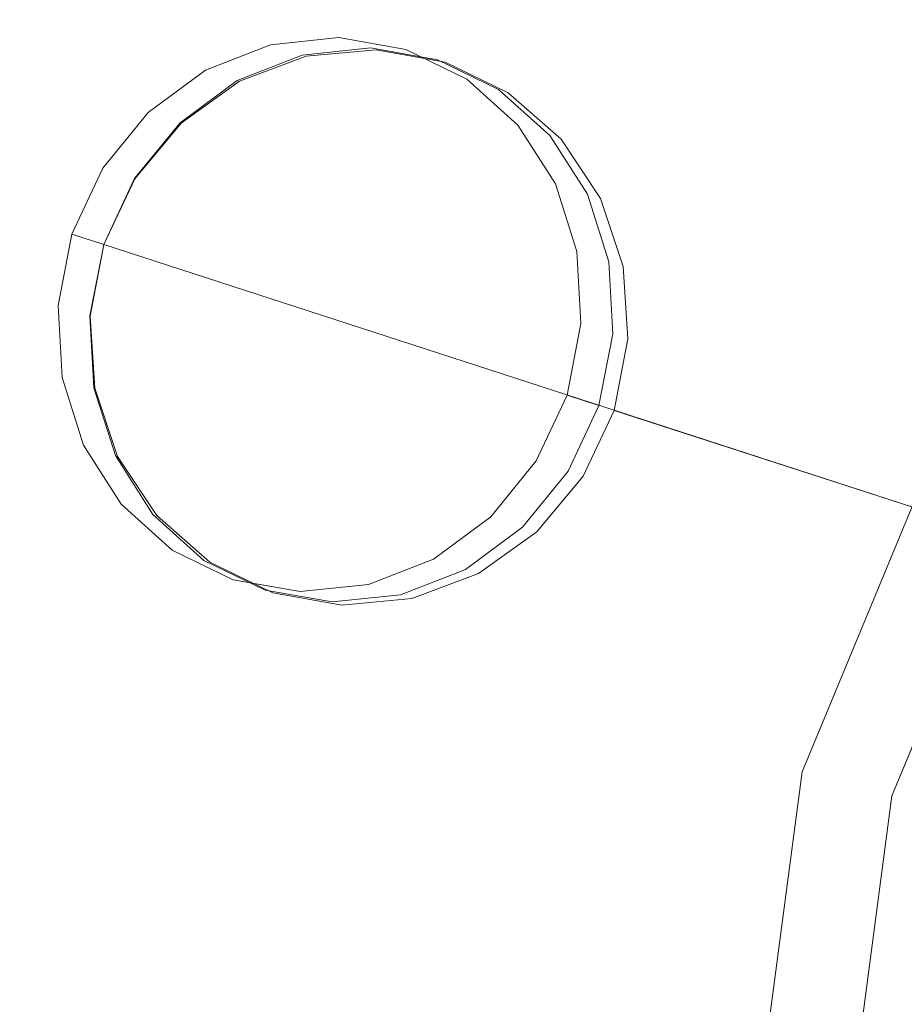
# Model space of a CAD drawing. Units: inches. Extents: x 0 to 204, y 0 to 264.
# Drawn here: x 89 to 90, y 158 to 159 of the extents above; entities that cross this region are included whole.
import ezdxf

# ---------------------------------------------------------------- set-up
doc = ezdxf.new("R2010")
doc.units = ezdxf.units.IN
doc.header["$MEASUREMENT"] = 0
doc.layers.get('0').update_dxf_attribs({"color": 10})

# ---------------------------------------------------------------- blocks, each defined once
blk = doc.blocks.new('TABOUR-A6-3D')
at = {"lineweight": 18}
for points, invisible_edges in [([(-3.5034, 6.2787, -0.125), (-1.7548, 7.003, -0.125), (-7.1284, 0, -0.125), (-5.0049, 5.1265, -0.125)], 6), ([(-7.1284, 0, -0.125), (-1.7548, 7.003, -0.125), (-1.7548, -7.003, -0.125), (-6.8813, -1.8764, -0.125)], 7), ([(-7.1284, 0), (-3.5034, 6.2787), (-5.0049, 5.1265), (-6.8813, 1.8764)], 5), ([(-5.0049, 5.1265, -0.125), (-7.1284, 0, -0.125), (-6.8813, 1.8764, -0.125), (-6.1571, 3.625, -0.125)], 1), ([(-6.8813, 1.8764), (-5.0049, 5.1265), (-6.1571, 3.625)], 1), ([(-6.1571, 3.625, -0.125), (-6.8813, 1.8764, -0.125), (-6.8813, 1.8764), (-6.1571, 3.625)], 10), ([(-6.1571, 3.625, 2.1333), (-6.1571, 3.625, 0.125), (-6.8813, 1.8764, 0.125), (-6.8813, 1.8764, 2.1333)], 5), ([(0.1216, 0), (-7.0034, 0), (-6.7606, 1.8441), (-6.0488, 3.5625)], 9), ([(-7.5042, 2.8637, -21.3301), (-7.6834, 2.8199, -21.2695), (-7.596, 2.8542, -21.2975)], 1), ([(-7.596, 2.8542, -21.2975), (-7.4614, 2.8498, -21.2134), (-7.5042, 2.8637, -21.3301)], 3), ([(-7.5042, 2.8637, -21.3301), (-7.4141, 2.8479, -21.365), (-7.2633, 2.7461, -21.4325)], 14), ([(-7.4614, 2.8498, -21.2134), (-7.3713, 2.834, -21.2484), (-7.5042, 2.8637, -21.3301)], 14), ([(-7.5042, 2.8637, -21.3301), (-7.3713, 2.834, -21.2484), (-7.4141, 2.8479, -21.365)], 3), ([(-7.6834, 2.8199, -21.2695), (-7.5532, 2.8403, -21.1809), (-7.596, 2.8542, -21.2975)], 3), ([(-7.5532, 2.8403, -21.1809), (-7.6406, 2.806, -21.1529), (-7.4614, 2.8498, -21.2134)], 2), ([(-7.596, 2.8542, -21.2975), (-7.5532, 2.8403, -21.1809), (-7.4614, 2.8498, -21.2134)], 13), ([(-7.4538, 2.8473, -21.1894), (-7.361, 2.8306, -21.216), (-7.5481, 2.8386, -21.1647)], 2), ([(-7.4538, 2.8473, -21.1894), (-7.5481, 2.8386, -21.1647), (-1.8777, 0.9962, -0.2076)], 14), ([(-7.2205, 2.7321, -21.3159), (-7.3713, 2.834, -21.2484), (-7.4614, 2.8498, -21.2134)], 13), ([(-1.8777, 0.9962, -0.2076), (-1.7801, 1.0039, -0.2203), (-7.4538, 2.8473, -21.1894)], 14), ([(-1.7801, 1.0039, -0.2203), (-7.361, 2.8306, -21.216), (-7.4538, 2.8473, -21.1894)], 13), ([(-7.4141, 2.8479, -21.365), (-7.332, 2.8078, -21.3999), (-7.2633, 2.7461, -21.4325)], 12), ([(-7.2892, 2.7939, -21.2833), (-7.4141, 2.8479, -21.365), (-7.3713, 2.834, -21.2484)], 3), ([(-7.4141, 2.8479, -21.365), (-7.2892, 2.7939, -21.2833), (-7.332, 2.8078, -21.3999)], 3), ([(-7.6375, 2.805, -21.1434), (-7.5481, 2.8386, -21.1647), (-7.716, 2.7488, -21.1271)], 2), ([(-7.6406, 2.806, -21.1529), (-7.5532, 2.8403, -21.1809), (-7.6834, 2.8199, -21.2695)], 14), ([(-1.97, 0.9635, -0.1968), (-7.5481, 2.8386, -21.1647), (-7.6375, 2.805, -21.1434)], 13), ([(-1.97, 0.9635, -0.1968), (-1.8777, 0.9962, -0.2076), (-7.5481, 2.8386, -21.1647)], 14), ([(-7.2205, 2.7321, -21.3159), (-7.2892, 2.7939, -21.2833), (-7.3713, 2.834, -21.2484)], 12), ([(-7.361, 2.8306, -21.216), (-7.2762, 2.7896, -21.2425), (-7.8199, 2.5855, -21.1134)], 14), ([(-1.7801, 1.0039, -0.2203), (-1.6839, 0.986, -0.2338), (-7.361, 2.8306, -21.216)], 14), ([(-1.6839, 0.986, -0.2338), (-7.2762, 2.7896, -21.2425), (-7.361, 2.8306, -21.216)], 13), ([(-7.6834, 2.8199, -21.2695), (-7.1839, 2.5759, -21.4819), (-7.7602, 2.7632, -21.2481)], 3), ([(-7.6834, 2.8199, -21.2695), (-7.7602, 2.7632, -21.2481), (-7.6406, 2.806, -21.1529)], 14), ([(-7.2205, 2.7321, -21.3159), (-7.2633, 2.7461, -21.4325), (-7.332, 2.8078, -21.3999)], 13), ([(-7.2892, 2.7939, -21.2833), (-7.2205, 2.7321, -21.3159), (-7.332, 2.8078, -21.3999)], 14), ([(-7.7174, 2.7493, -21.1315), (-7.7786, 2.6741, -21.118), (-7.6406, 2.806, -21.1529)], 2), ([(-7.6406, 2.806, -21.1529), (-7.7602, 2.7632, -21.2481), (-7.7174, 2.7493, -21.1315)], 3), ([(-2.0507, 0.9081, -0.1885), (-7.6375, 2.805, -21.1434), (-7.716, 2.7488, -21.1271)], 13), ([(-7.6406, 2.806, -21.1529), (-7.17, 2.6531, -21.3438), (-7.2205, 2.7321, -21.3159)], 13), ([(-2.0507, 0.9081, -0.1885), (-1.97, 0.9635, -0.1968), (-7.6375, 2.805, -21.1434)], 14), ([(-7.205, 2.7271, -21.2673), (-7.1756, 2.274, -21.3151), (-7.2762, 2.7896, -21.2425)], 3), ([(-1.5955, 0.9439, -0.2473), (-7.2762, 2.7896, -21.2425), (-1.6839, 0.986, -0.2338)], 3), ([(-1.5955, 0.9439, -0.2473), (-7.205, 2.7271, -21.2673), (-7.2762, 2.7896, -21.2425)], 13), ([(-7.7602, 2.7632, -21.2481), (-7.8472, 2.3155, -21.2695), (-7.8214, 2.688, -21.2346)], 3), ([(-7.7174, 2.7493, -21.1315), (-7.7602, 2.7632, -21.2481), (-7.8214, 2.688, -21.2346)], 13), ([(-7.7174, 2.7493, -21.1315), (-7.8214, 2.688, -21.2346), (-7.7786, 2.6741, -21.118)], 3), ([(-7.716, 2.7488, -21.1271), (-7.8199, 2.5855, -21.1134), (-7.7783, 2.674, -21.1169)], 1), ([(-2.1143, 0.8336, -0.1833), (-7.716, 2.7488, -21.1271), (-7.7783, 2.674, -21.1169)], 13), ([(-2.1143, 0.8336, -0.1833), (-2.0507, 0.9081, -0.1885), (-7.716, 2.7488, -21.1271)], 14), ([(-7.1839, 2.5759, -21.4819), (-7.2633, 2.7461, -21.4325), (-7.2128, 2.667, -21.4605)], 1), ([(-7.17, 2.6531, -21.3438), (-7.2128, 2.667, -21.4605), (-7.2633, 2.7461, -21.4325), (-7.2205, 2.7321, -21.3159)], 5), ([(-6.5192, 2.7507, 2.1333), (-6.8813, 1.8764, 2.1333), (-6.725, 2.3316, 2.2246)], 14), ([(-7.1219, 2.5558, -21.3048), (-7.1156, 2.4586, -21.3151), (-7.205, 2.7271, -21.2673)], 14), ([(-7.1524, 2.6474, -21.2885), (-7.1219, 2.5558, -21.3048), (-7.205, 2.7271, -21.2673)], 2), ([(-1.5211, 0.8803, -0.2599), (-7.205, 2.7271, -21.2673), (-1.5955, 0.9439, -0.2473)], 3), ([(-1.5211, 0.8803, -0.2599), (-7.1524, 2.6474, -21.2885), (-7.205, 2.7271, -21.2673)], 13), ([(-7.8814, 2.5034, -21.2346), (-7.8627, 2.5994, -21.23), (-7.8214, 2.688, -21.2346)], 12), ([(-7.7786, 2.6741, -21.118), (-7.8214, 2.688, -21.2346), (-7.8627, 2.5994, -21.23)], 13), ([(-7.8627, 2.5994, -21.23), (-7.8199, 2.5855, -21.1134), (-7.7786, 2.6741, -21.118)], 12), ([(-7.8199, 2.5855, -21.1134), (-7.8044, 2.3016, -21.1529), (-7.7786, 2.6741, -21.118)], 3), ([(-2.1564, 0.7453, -0.1815), (-7.7783, 2.674, -21.1169), (-7.8199, 2.5855, -21.1134)], 1), ([(-2.1564, 0.7453, -0.1815), (-2.1143, 0.8336, -0.1833), (-7.7783, 2.674, -21.1169)], 14), ([(-7.1839, 2.5759, -21.4819), (-7.2128, 2.667, -21.4605), (-7.1411, 2.562, -21.3653)], 14), ([(-7.17, 2.6531, -21.3438), (-7.1411, 2.562, -21.3653), (-7.2128, 2.667, -21.4605)], 14), ([(-7.4212, 2.1144, -21.3159), (-7.1411, 2.562, -21.3653), (-7.17, 2.6531, -21.3438)], 13), ([(-6.8208, 1.8144, 2.3112), (-6.6479, 1.8139, 2.3832), (-6.2978, 2.659, 2.3832)], 13), ([(-1.4656, 0.7996, -0.2708), (-7.1524, 2.6474, -21.2885), (-1.5211, 0.8803, -0.2599)], 3), ([(-1.4656, 0.7996, -0.2708), (-7.1219, 2.5558, -21.3048), (-7.1524, 2.6474, -21.2885)], 13), ([(-7.8814, 2.5034, -21.2346), (-7.8199, 2.5855, -21.1134), (-7.8627, 2.5994, -21.23)], 1), ([(-7.8386, 2.4895, -21.118), (-7.8199, 2.5855, -21.1134), (-7.8814, 2.5034, -21.2346)], 14), ([(-7.8386, 2.4895, -21.118), (-7.8333, 2.3926, -21.1315), (-7.8199, 2.5855, -21.1134)], 2), ([(-7.8383, 2.4893, -21.1169), (-7.8199, 2.5855, -21.1134), (-7.8319, 2.3922, -21.1271)], 2), ([(-7.8199, 2.5855, -21.1134), (-7.8383, 2.4893, -21.1169), (-2.1564, 0.7453, -0.1815)], 2), ([(-7.8199, 2.5855, -21.1134), (-7.8333, 2.3926, -21.1315), (-7.8044, 2.3016, -21.1529)], 13), ([(-7.2998, 2.2193, -21.4819), (-7.1839, 2.5759, -21.4819), (-7.2386, 2.2945, -21.4954)], 3), ([(-7.1786, 2.4791, -21.4954), (-7.2386, 2.2945, -21.4954), (-7.1839, 2.5759, -21.4819)], 3), ([(-7.1839, 2.5759, -21.4819), (-7.1358, 2.4652, -21.3788), (-7.1786, 2.4791, -21.4954)], 3), ([(-7.1839, 2.5759, -21.4819), (-7.1411, 2.562, -21.3653), (-7.1358, 2.4652, -21.3788)], 13), ([(-7.1545, 2.3692, -21.3834), (-7.1358, 2.4652, -21.3788), (-7.1411, 2.562, -21.3653)], 12), ([(-1.4656, 0.7996, -0.2708), (-1.433, 0.7073, -0.2791), (-7.1219, 2.5558, -21.3048)], 14), ([(-7.1156, 2.4586, -21.3151), (-7.1219, 2.5558, -21.3048), (-1.433, 0.7073, -0.2791)], 14), ([(-7.8814, 2.5034, -21.2346), (-7.8472, 2.3155, -21.2695), (-7.8761, 2.4066, -21.2481)], 1), ([(-7.8761, 2.4066, -21.2481), (-7.8386, 2.4895, -21.118), (-7.8814, 2.5034, -21.2346)], 3), ([(-7.8761, 2.4066, -21.2481), (-7.8333, 2.3926, -21.1315), (-7.8386, 2.4895, -21.118)], 13), ([(-2.1742, 0.649, -0.1833), (-7.8383, 2.4893, -21.1169), (-7.8319, 2.3922, -21.1271)], 13), ([(-2.1742, 0.649, -0.1833), (-2.1564, 0.7453, -0.1815), (-7.8383, 2.4893, -21.1169)], 14), ([(-7.2386, 2.2945, -21.4954), (-7.1786, 2.4791, -21.4954), (-7.1973, 2.3831, -21.5)], 1), ([(-7.1786, 2.4791, -21.4954), (-7.1545, 2.3692, -21.3834), (-7.1973, 2.3831, -21.5)], 1), ([(-7.1358, 2.4652, -21.3788), (-7.1545, 2.3692, -21.3834), (-7.1786, 2.4791, -21.4954)], 14), ([(-7.1156, 2.4586, -21.3151), (-7.1339, 2.3625, -21.3186), (-7.1756, 2.274, -21.3151)], 12), ([(-1.4253, 0.6097, -0.2843), (-7.1339, 2.3625, -21.3186), (-7.1156, 2.4586, -21.3151)], 13), ([(-7.1156, 2.4586, -21.3151), (-1.433, 0.7073, -0.2791), (-1.4253, 0.6097, -0.2843)], 13), ([(-7.8761, 2.4066, -21.2481), (-7.8472, 2.3155, -21.2695), (-7.8333, 2.3926, -21.1315)], 14), ([(-7.8044, 2.3016, -21.1529), (-7.8333, 2.3926, -21.1315), (-7.8472, 2.3155, -21.2695)], 14), ([(-7.8014, 2.3006, -21.1434), (-7.8319, 2.3922, -21.1271), (-7.7488, 2.2209, -21.1647)], 2), ([(-2.1666, 0.5514, -0.1885), (-2.1742, 0.649, -0.1833), (-7.8319, 2.3922, -21.1271)], 14), ([(-7.8319, 2.3922, -21.1271), (-7.8014, 2.3006, -21.1434), (-2.1666, 0.5514, -0.1885)], 14), ([(-7.1958, 2.2806, -21.3788), (-7.2386, 2.2945, -21.4954), (-7.1973, 2.3831, -21.5)], 13), ([(-7.1545, 2.3692, -21.3834), (-7.1958, 2.2806, -21.3788), (-7.1973, 2.3831, -21.5)], 2), ([(-7.257, 2.2054, -21.3653), (-7.1958, 2.2806, -21.3788), (-7.1545, 2.3692, -21.3834)], 12), ([(-1.4853, 0.4251, -0.2843), (-7.1756, 2.274, -21.3151), (-7.1339, 2.3625, -21.3186)], 13), ([(-7.1339, 2.3625, -21.3186), (-1.4253, 0.6097, -0.2843), (-1.4431, 0.5135, -0.2861)], 1), ([(-7.1339, 2.3625, -21.3186), (-1.4431, 0.5135, -0.2861), (-1.4853, 0.4251, -0.2843)], 12), ([(-7.8472, 2.3155, -21.2695), (-7.7281, 2.1747, -21.3301), (-7.7967, 2.2364, -21.2975)], 1), ([(-7.7281, 2.1747, -21.3301), (-7.8472, 2.3155, -21.2695), (-7.6459, 2.1346, -21.365)], 3), ([(-7.8044, 2.3016, -21.1529), (-7.8472, 2.3155, -21.2695), (-7.7967, 2.2364, -21.2975)], 13), ([(-6.7003, 2.3136, 0.125), (-6.808, 2.1052, 0.082), (-6.8813, 1.8764, 0.125)], 3), ([(-7.7539, 2.2225, -21.1809), (-7.6853, 2.1608, -21.2134), (-7.8044, 2.3016, -21.1529)], 2), ([(-7.6031, 2.1207, -21.2484), (-7.8044, 2.3016, -21.1529), (-7.6853, 2.1608, -21.2134)], 3), ([(-7.8044, 2.3016, -21.1529), (-7.7967, 2.2364, -21.2975), (-7.7539, 2.2225, -21.1809)], 3), ([(-2.1339, 0.4591, -0.1968), (-2.1666, 0.5514, -0.1885), (-7.8014, 2.3006, -21.1434)], 14), ([(-2.1339, 0.4591, -0.1968), (-7.8014, 2.3006, -21.1434), (-7.7488, 2.2209, -21.1647)], 13), ([(-7.257, 2.2054, -21.3653), (-7.2998, 2.2193, -21.4819), (-7.2386, 2.2945, -21.4954)], 13), ([(-7.1958, 2.2806, -21.3788), (-7.257, 2.2054, -21.3653), (-7.2386, 2.2945, -21.4954)], 14), ([(-7.5928, 2.1173, -21.216), (-7.1756, 2.274, -21.3151), (-7.2378, 2.1991, -21.3048)], 13), ([(-1.5488, 0.3507, -0.2791), (-7.2378, 2.1991, -21.3048), (-7.1756, 2.274, -21.3151)], 13), ([(-1.5488, 0.3507, -0.2791), (-7.1756, 2.274, -21.3151), (-1.4853, 0.4251, -0.2843)], 3), ([(-6.5826, 2.2737), (-6.7606, 1.8441), (-6.7742, 2.1146, 0.036)], 14), ([(-7.7539, 2.2225, -21.1809), (-7.7967, 2.2364, -21.2975), (-7.7281, 2.1747, -21.3301)], 13), ([(-7.6853, 2.1608, -21.2134), (-7.7539, 2.2225, -21.1809), (-7.7281, 2.1747, -21.3301)], 14), ([(-7.5928, 2.1173, -21.216), (-7.6776, 2.1583, -21.1894), (-7.7488, 2.2209, -21.1647)], 12), ([(-2.0784, 0.3785, -0.2076), (-2.1339, 0.4591, -0.1968), (-7.7488, 2.2209, -21.1647)], 14), ([(-7.7488, 2.2209, -21.1647), (-7.6776, 2.1583, -21.1894), (-2.0784, 0.3785, -0.2076)], 14), ([(-7.464, 2.1283, -21.4325), (-7.2998, 2.2193, -21.4819), (-7.3767, 2.1626, -21.4605)], 1), ([(-7.3767, 2.1626, -21.4605), (-7.2998, 2.2193, -21.4819), (-7.3339, 2.1487, -21.3438)], 14), ([(-7.3339, 2.1487, -21.3438), (-7.2998, 2.2193, -21.4819), (-7.257, 2.2054, -21.3653)], 3), ([(-7.3339, 2.1487, -21.3438), (-7.257, 2.2054, -21.3653), (-7.4212, 2.1144, -21.3159)], 2), ([(-7.3163, 2.143, -21.2885), (-7.4058, 2.1094, -21.2673), (-7.2378, 2.1991, -21.3048)], 2), ([(-1.6295, 0.2952, -0.2708), (-7.3163, 2.143, -21.2885), (-7.2378, 2.1991, -21.3048)], 13), ([(-1.5488, 0.3507, -0.2791), (-1.6295, 0.2952, -0.2708), (-7.2378, 2.1991, -21.3048)], 14), ([(-7.6459, 2.1346, -21.365), (-7.6853, 2.1608, -21.2134), (-7.7281, 2.1747, -21.3301)], 3), ([(-7.6853, 2.1608, -21.2134), (-7.6459, 2.1346, -21.365), (-7.6031, 2.1207, -21.2484)], 3), ([(-2.004, 0.3149, -0.2203), (-2.0784, 0.3785, -0.2076), (-7.6776, 2.1583, -21.1894)], 14), ([(-2.004, 0.3149, -0.2203), (-7.6776, 2.1583, -21.1894), (-7.5928, 2.1173, -21.216)], 13), ([(-7.3767, 2.1626, -21.4605), (-7.4212, 2.1144, -21.3159), (-7.464, 2.1283, -21.4325)], 3), ([(-7.3339, 2.1487, -21.3438), (-7.4212, 2.1144, -21.3159), (-7.3767, 2.1626, -21.4605)], 14), ([(-7.464, 2.1283, -21.4325), (-7.5558, 2.1188, -21.3999), (-7.6459, 2.1346, -21.365)], 12), ([(-7.5558, 2.1188, -21.3999), (-7.6031, 2.1207, -21.2484), (-7.6459, 2.1346, -21.365)], 3), ([(-1.7218, 0.2626, -0.2599), (-7.4058, 2.1094, -21.2673), (-7.3163, 2.143, -21.2885)], 13), ([(-7.3163, 2.143, -21.2885), (-1.6295, 0.2952, -0.2708), (-1.7218, 0.2626, -0.2599)], 13), ([(-7.513, 2.1049, -21.2833), (-7.4212, 2.1144, -21.3159), (-7.6031, 2.1207, -21.2484)], 2), ([(-7.513, 2.1049, -21.2833), (-7.6031, 2.1207, -21.2484), (-7.5558, 2.1188, -21.3999)], 14), ([(-7.464, 2.1283, -21.4325), (-7.513, 2.1049, -21.2833), (-7.5558, 2.1188, -21.3999)], 3), ([(-7.464, 2.1283, -21.4325), (-7.4212, 2.1144, -21.3159), (-7.513, 2.1049, -21.2833)], 13), ([(-7.4058, 2.1094, -21.2673), (-7.5001, 2.1007, -21.2425), (-7.5928, 2.1173, -21.216)], 12), ([(-7.5001, 2.1007, -21.2425), (-1.9156, 0.2727, -0.2338), (-7.5928, 2.1173, -21.216)], 3), ([(-2.004, 0.3149, -0.2203), (-7.5928, 2.1173, -21.216), (-1.9156, 0.2727, -0.2338)], 3), ([(-7.5001, 2.1007, -21.2425), (-7.4058, 2.1094, -21.2673), (-1.8194, 0.2549, -0.2473)], 14), ([(-7.4058, 2.1094, -21.2673), (-1.7218, 0.2626, -0.2599), (-1.8194, 0.2549, -0.2473)], 13), ([(-7.5001, 2.1007, -21.2425), (-1.8194, 0.2549, -0.2473), (-1.9156, 0.2727, -0.2338)], 13), ([(-7.1284, 0), (-6.8813, 1.8764), (-6.8813, 1.8764, -0.125), (-7.1284, 0, -0.125)], 10), ([(-7.1284, 0, 0.125), (-7.1284, 0, 2.1333), (-6.8813, 1.8764, 2.1333), (-6.8813, 1.8764, 0.125)], 5), ([(-6.8813, 1.8764, 2.1333), (-7.0049, 0.9382, 2.1333), (-6.9266, 1.6165, 2.2284)], 14), ([(-6.9431, 1.4073, 0.125), (-6.8813, 1.8764, 0.125), (-6.9163, 1.6904, 0.0716)], 14), ([(-6.8213, 1.3831), (-6.8681, 1.7545, 0.0303), (-6.7606, 1.8441)], 3), ([(-4.8892, 1.3764, 2.4358), (-6.6479, 1.8139, 2.3832), (-6.8867, 0, 2.3832)], 13), ([(-6.6479, 1.8139, 2.3832), (-6.8527, 1.3372, 2.3618), (-6.7673, 0.9069, 2.3832)], 3)]:
    blk.add_3dface(points, dxfattribs=dict(at, invisible_edges=invisible_edges))

msp = doc.modelspace()

# ---------------------------------------------------------------- linework, layer by layer
at = {"lineweight": 18, "invisible_edges": 15}
for points in [[(101.85157, 162.38931, 27.5), (96.72505, 164.51279, 27.5), (93.10005, 163.54147, 27.5), (89.47505, 157.26279, 27.5)], [(101.85157, 161.46703, 21.5), (96.72505, 163.5905, 21.5), (93.10005, 162.61919, 21.5), (89.47505, 156.3405, 21.5)], [(101.85157, 161.103, 16), (96.72505, 163.22648, 16), (93.10005, 162.25516, 16), (89.47505, 155.97648, 16)], [(103.00373, 153.63779, 27.5), (101.85157, 162.38931, 27.5), (89.47505, 157.26279, 27.5), (94.84861, 150.25982, 27.5)], [(103.00373, 152.7155, 21.5), (101.85157, 161.46703, 21.5), (89.47505, 156.3405, 21.5), (94.84861, 149.33754, 21.5)], [(103.00373, 152.35148, 16), (101.85157, 161.103, 16), (89.47505, 155.97648, 16), (94.84861, 148.97352, 16)], [(88.80691, 159.60083, 17.45159), (88.50869, 160.49825, 17.46156), (87.79473, 158.69805, 17.46635)], [(89.87842, 159.59436, 29.7246), (89.78259, 159.07721, 29.81124), (90.06854, 159.94794, 29.8092)], [(89.78259, 159.07721, 29.81124), (90.30559, 159.92181, 29.8832), (90.06854, 159.94794, 29.8092)], [(88.80294, 159.60275, 17.47661), (88.61877, 159.18428, 17.53548), (88.81081, 159.59197, 17.55514)], [(88.81081, 159.59197, 17.55514), (88.61877, 159.18428, 17.53548), (88.70057, 159.28349, 17.59168)], [(89.87842, 159.59436, 29.7246), (89.67681, 158.87932, 29.72835), (89.78259, 159.07721, 29.81124)], [(89.87842, 159.59436, 29.7246), (89.72209, 159.13922, 29.63334), (89.67681, 158.87932, 29.72835)], [(93.00192, 158.12706, 18.29718), (88.89028, 159.56068, 17.62054), (90.75977, 157.85377, 18.05511)], [(89.05187, 159.37169, 29.18504), (89.1016, 159.22329, 29.35453), (89.04908, 159.51845, 30.41039)], [(89.22177, 158.82004, 29.00204), (90.82365, 159.10804, 28.04876), (90.40414, 159.4257, 30.43033)], [(89.14387, 159.07137, 29.2413), (89.08052, 159.41532, 30.43256), (89.1016, 159.22329, 29.35453)], [(89.00268, 159.40956, 27.72955), (89.01461, 159.29741, 26.48062), (89.06326, 159.14043, 26.51325)], [(89.00268, 159.40956, 27.72955), (89.06326, 159.14043, 26.51325), (89.05927, 159.23336, 27.86551)], [(89.10487, 159.10135, 28.10675), (89.1016, 159.22329, 29.35453), (89.05187, 159.37169, 29.18504)], [(89.10487, 159.10135, 28.10675), (89.05187, 159.37169, 29.18504), (89.05927, 159.23336, 27.86551)], [(89.82921, 159.37736, 27.536), (89.73533, 159.0173, 27.53027), (89.68717, 158.95315, 27.57162)], [(89.82921, 159.37736, 27.536), (89.68717, 158.95315, 27.57162), (89.79539, 159.36795, 27.58198)], [(89.73533, 159.0173, 27.53027), (89.82921, 159.37736, 27.536), (89.84283, 159.10687, 27.5)], [(89.68717, 158.95315, 27.57162), (89.72209, 159.13922, 27.625), (89.79539, 159.36795, 27.58198)], [(89.71214, 159.16308, 29.67031), (89.91771, 159.20009, 29.54277), (89.73607, 159.35895, 30.5)], [(89.08221, 159.11788, 21.37325), (89.05637, 159.13603, 22.77466), (89.00977, 159.34875, 21.92775)], [(89.01493, 159.25253, 25.07397), (88.99248, 159.32238, 23.6055), (89.0369, 159.17509, 24.20003)], [(88.99248, 159.32238, 23.6055), (89.05637, 159.13603, 22.77466), (89.0369, 159.17509, 24.20003)], [(89.06326, 159.14043, 26.51325), (89.01461, 159.29741, 26.48062), (89.04904, 159.14671, 25.31239)], [(89.01461, 159.29741, 26.48062), (89.01493, 159.25253, 25.07397), (89.04904, 159.14671, 25.31239)], [(89.59633, 159.00788, 29.10479), (89.71214, 159.16308, 29.67031), (89.54136, 159.29787, 30.5)], [(88.72949, 159.10118, 17.62054), (88.70057, 159.28349, 17.59168), (88.51264, 158.8736, 17.56872)], [(88.51264, 158.8736, 17.56872), (88.70057, 159.28349, 17.59168), (88.61877, 159.18428, 17.53548)], [(89.01493, 159.25253, 25.07397), (89.0369, 159.17509, 24.20003), (89.04904, 159.14671, 25.31239)], [(89.41516, 159.03702, 29.51739), (89.59633, 159.00788, 29.10479), (89.40988, 159.25663, 30.5)], [(89.10893, 159.01229, 26.93711), (89.10487, 159.10135, 28.10675), (89.05927, 159.23336, 27.86551)], [(89.06326, 159.14043, 26.51325), (89.10893, 159.01229, 26.93711), (89.05927, 159.23336, 27.86551)], [(89.15515, 158.937, 28.12272), (89.1016, 159.22329, 29.35453), (89.10487, 159.10135, 28.10675)], [(89.14387, 159.07137, 29.2413), (89.1016, 159.22329, 29.35453), (89.15515, 158.937, 28.12272)], [(89.09922, 159.20422, 0.16995), (89.34013, 159.08656, 0.0675), (88.92007, 159.16038, 0.23047)], [(89.14339, 159.20905, 30.47689), (89.14387, 159.07137, 29.2413), (89.17949, 158.95807, 29.29366)], [(89.91771, 159.20009, 29.54277), (89.71214, 159.16308, 29.67031), (89.86556, 159.01656, 28.72381)], [(88.96287, 159.14647, 0.34709), (89.38293, 159.07265, 0.18412), (89.14202, 159.19032, 0.28657)], [(88.78347, 158.92595, 0.38663), (88.88737, 159.08934, 0.37288), (89.05535, 159.17909, 0.33532)], [(89.24239, 159.17114, 0.28402), (88.78347, 158.92595, 0.38663), (89.05535, 159.17909, 0.33532)], [(89.05637, 159.13603, 22.77466), (89.09388, 158.99167, 24.19601), (89.0369, 159.17509, 24.20003)], [(89.09388, 158.99167, 24.19601), (89.04904, 159.14671, 25.31239), (89.0369, 159.17509, 24.20003)], [(88.92007, 159.16038, 0.23047), (89.34013, 159.08656, 0.0675), (89.4195, 158.91644, 0.01809)], [(89.59633, 159.00788, 29.10479), (89.86556, 159.01656, 28.72381), (89.71214, 159.16308, 29.67031)], [(88.96287, 159.14647, 0.34709), (88.79899, 158.6421, 0.34709), (89.43342, 158.99358, 0.15616)], [(88.8248, 159.01458, 0.38203), (88.79899, 158.6421, 0.34709), (88.96287, 159.14647, 0.34709)], [(89.10165, 158.97701, 25.33814), (89.04904, 159.14671, 25.31239), (89.09388, 158.99167, 24.19601)], [(89.10165, 158.97701, 25.33814), (89.06326, 159.14043, 26.51325), (89.04904, 159.14671, 25.31239)], [(89.13223, 158.89876, 22.60494), (89.05637, 159.13603, 22.77466), (89.08221, 159.11788, 21.37325)], [(89.09388, 158.99167, 24.19601), (89.05637, 159.13603, 22.77466), (89.13223, 158.89876, 22.60494)], [(89.10893, 159.01229, 26.93711), (89.06326, 159.14043, 26.51325), (89.10165, 158.97701, 25.33814)], [(88.78347, 158.92595, 0.38663), (89.32722, 159.13014, 0.25746), (89.42786, 158.61453, 0.1849)], [(89.15387, 158.88955, 21.36558), (89.08221, 159.11788, 21.37325), (89.14353, 159.00385, 20.25)], [(89.08221, 159.11788, 21.37325), (89.15387, 158.88955, 21.36558), (89.13223, 158.89876, 22.60494)], [(90.39502, 158.72841, 26.46676), (90.82365, 159.10804, 28.04876), (89.28086, 158.46008, 27.11712)], [(88.75619, 158.65601, 0.23047), (88.84319, 159.1037, 0.25192), (89.4195, 158.91644, 0.01809)], [(89.10487, 159.10135, 28.10675), (89.16268, 158.8241, 26.67904), (89.15515, 158.937, 28.12272)], [(89.10487, 159.10135, 28.10675), (89.10893, 159.01229, 26.93711), (89.16268, 158.8241, 26.67904)], [(89.17949, 158.95807, 29.29366), (89.14387, 159.07137, 29.2413), (89.20299, 158.78403, 28.18309)], [(89.20299, 158.78403, 28.18309), (89.14387, 159.07137, 29.2413), (89.15515, 158.937, 28.12272)], [(89.42786, 158.61453, 0.1849), (89.39838, 159.06763, 0.23271), (89.48784, 158.79914, 0.1849)], [(89.60388, 158.17768, 29.80714), (89.75067, 158.60002, 29.86184), (89.78259, 159.07721, 29.81124)], [(89.67681, 158.87932, 29.72835), (89.60388, 158.17768, 29.80714), (89.78259, 159.07721, 29.81124)], [(89.78259, 159.07721, 29.81124), (89.75067, 158.60002, 29.86184), (89.95552, 159.07667, 29.8832)], [(88.782, 159.02848, 0.26541), (88.75619, 158.65601, 0.23047), (88.72202, 158.84387, 0.26541)], [(89.52731, 158.79648, 28.11483), (89.41516, 159.03702, 29.51739), (89.29406, 158.94407, 29.09433)], [(89.52731, 158.79648, 28.11483), (89.59633, 159.00788, 29.10479), (89.41516, 159.03702, 29.51739)], [(89.86556, 159.01656, 28.72381), (89.59633, 159.00788, 29.10479), (89.75016, 158.78592, 27.65379)], [(89.64744, 158.65301, 27.53608), (89.68717, 158.95315, 27.57162), (89.73533, 159.0173, 27.53027)], [(89.73533, 159.0173, 27.53027), (89.78213, 158.64585, 27.5), (89.64744, 158.65301, 27.53608)], [(89.89582, 158.78647, 27.38178), (89.86556, 159.01656, 28.72381), (89.75016, 158.78592, 27.65379)], [(89.87842, 158.67207, 23.7246), (89.78259, 158.15492, 23.81124), (90.06854, 159.02565, 23.8092)], [(89.78259, 158.15492, 23.81124), (90.30559, 158.99953, 23.8832), (90.06854, 159.02565, 23.8092)], [(89.10893, 159.01229, 26.93711), (89.10165, 158.97701, 25.33814), (89.15454, 158.80613, 25.34855)], [(89.15454, 158.80613, 25.34855), (89.16268, 158.8241, 26.67904), (89.10893, 159.01229, 26.93711)], [(89.59633, 159.00788, 29.10479), (89.52731, 158.79648, 28.11483), (89.75016, 158.78592, 27.65379)], [(89.43342, 158.99358, 0.15616), (88.79899, 158.6421, 0.34709), (89.18221, 158.45492, 0.18412)], [(89.10165, 158.97701, 25.33814), (89.09388, 158.99167, 24.19601), (89.15591, 158.79411, 23.87218)], [(89.13223, 158.89876, 22.60494), (89.15591, 158.79411, 23.87218), (89.09388, 158.99167, 24.19601)], [(89.15591, 158.79411, 23.87218), (89.15454, 158.80613, 25.34855), (89.10165, 158.97701, 25.33814)], [(90.01878, 158.98212, 21.53134), (89.82921, 158.45508, 21.536), (89.98033, 158.9719, 21.57567)], [(90.01878, 158.98212, 21.53134), (90.02077, 158.61419, 21.5), (89.82921, 158.45508, 21.536)], [(89.79539, 158.44566, 21.58198), (89.98033, 158.9719, 21.57567), (89.82921, 158.45508, 21.536)], [(89.98033, 158.9719, 21.57567), (89.79539, 158.44566, 21.58198), (89.90316, 158.65408, 21.625)], [(89.20299, 158.78403, 28.18309), (89.22785, 158.7831, 28.80807), (89.17949, 158.95807, 29.29366)], [(89.58131, 158.44414, 27.57784), (89.68717, 158.95315, 27.57162), (89.64744, 158.65301, 27.53608)], [(89.68717, 158.95315, 27.57162), (89.58131, 158.44414, 27.57784), (89.66033, 158.67011, 27.625)], [(89.15515, 158.937, 28.12272), (89.16268, 158.8241, 26.67904), (89.22758, 158.6153, 26.73773)], [(89.15515, 158.937, 28.12272), (89.22758, 158.6153, 26.73773), (89.20299, 158.78403, 28.18309)], [(88.85463, 158.56136, 0.33532), (88.77149, 158.7327, 0.37288), (88.78347, 158.92595, 0.38663)], [(88.85463, 158.56136, 0.33532), (88.78347, 158.92595, 0.38663), (89.42786, 158.61453, 0.1849)], [(88.95752, 158.4751, 0.13501), (88.75619, 158.65601, 0.23047), (89.4195, 158.91644, 0.01809)], [(88.95752, 158.4751, 0.13501), (89.4195, 158.91644, 0.01809), (89.30362, 158.5598, 0.01809)], [(89.13223, 158.89876, 22.60494), (89.21269, 158.70009, 21.39246), (89.20169, 158.67915, 22.52894)], [(89.20169, 158.67915, 22.52894), (89.15591, 158.79411, 23.87218), (89.13223, 158.89876, 22.60494)], [(89.13223, 158.89876, 22.60494), (89.15387, 158.88955, 21.36558), (89.21269, 158.70009, 21.39246)], [(89.18221, 158.45492, 0.18412), (89.44894, 158.70973, 0.11662), (89.4623, 158.90254, 0.13471)], [(89.20176, 158.81821, 20.25), (89.21269, 158.70009, 21.39246), (89.15387, 158.88955, 21.36558)], [(89.67681, 158.87932, 29.72835), (89.50831, 157.73724, 29.72569), (89.60388, 158.17768, 29.80714)], [(89.67681, 158.87932, 29.72835), (89.59857, 158.201, 29.63334), (89.50831, 157.73724, 29.72569)], [(89.09922, 158.8402, 0.16995), (89.34013, 158.72253, 0.0675), (88.92007, 158.79636, 0.23047)], [(88.96287, 158.78245, 0.34709), (89.38293, 158.70863, 0.18412), (89.14202, 158.82629, 0.28657)], [(89.16268, 158.8241, 26.67904), (89.15454, 158.80613, 25.34855), (89.20439, 158.64269, 25.22974)], [(89.22399, 158.59442, 25.8821), (89.16268, 158.8241, 26.67904), (89.20439, 158.64269, 25.22974)], [(89.16268, 158.8241, 26.67904), (89.22399, 158.59442, 25.8821), (89.22758, 158.6153, 26.73773)], [(88.76482, 158.46594, 0.38203), (88.96287, 158.78245, 0.34709), (89.23209, 158.81046, 0.25162)], [(89.2122, 158.61098, 24.15726), (89.20439, 158.64269, 25.22974), (89.15454, 158.80613, 25.34855)], [(89.15591, 158.79411, 23.87218), (89.2122, 158.61098, 24.15726), (89.15454, 158.80613, 25.34855)], [(88.92007, 158.79636, 0.23047), (89.34013, 158.72253, 0.0675), (89.4195, 158.55242, 0.01809)], [(89.15591, 158.79411, 23.87218), (89.20169, 158.67915, 22.52894), (89.2122, 158.61098, 24.15726)], [(89.52731, 158.79648, 28.11483), (89.3496, 158.767, 28.10455), (89.53999, 158.62466, 27.06625)], [(89.65503, 158.69257, 27.26796), (89.75016, 158.78592, 27.65379), (89.52731, 158.79648, 28.11483)], [(89.52731, 158.79648, 28.11483), (89.53999, 158.62466, 27.06625), (89.65503, 158.69257, 27.26796)], [(88.96287, 158.78245, 0.34709), (88.79899, 158.27808, 0.34709), (89.43342, 158.62956, 0.15616)], [(88.8248, 158.65055, 0.38203), (88.79899, 158.27808, 0.34709), (88.96287, 158.78245, 0.34709)], [(89.28086, 158.46028, 27.11709), (89.20299, 158.78403, 28.18309), (89.22758, 158.6153, 26.73773)], [(89.87586, 158.60839, 26.23153), (89.75016, 158.78592, 27.65379), (89.65503, 158.69257, 27.26796)], [(89.87586, 158.60839, 26.23153), (89.89582, 158.78647, 27.38178), (89.75016, 158.78592, 27.65379)], [(88.76482, 158.46594, 0.38203), (89.31425, 158.77033, 0.21668), (89.43342, 158.62956, 0.15616)], [(88.75619, 158.29198, 0.23047), (88.84319, 158.73967, 0.25192), (89.4195, 158.55242, 0.01809)], [(89.33388, 158.25703, 25.40612), (90.33721, 158.47027, 24.56459), (90.39502, 158.72841, 26.46676)], [(89.18221, 158.45492, 0.18412), (89.34642, 158.54589, 0.13471), (89.44894, 158.70973, 0.11662)], [(89.27002, 158.51203, 21.47491), (89.20169, 158.67915, 22.52894), (89.21269, 158.70009, 21.39246)], [(89.25999, 158.63257, 20.25), (89.27002, 158.51203, 21.47491), (89.21269, 158.70009, 21.39246)], [(89.65503, 158.69257, 27.26796), (89.53999, 158.62466, 27.06625), (89.67465, 158.5596, 26.33591)], [(89.87586, 158.60839, 26.23153), (89.65503, 158.69257, 27.26796), (89.67465, 158.5596, 26.33591)], [(89.26225, 158.47539, 22.80963), (89.2122, 158.61098, 24.15726), (89.20169, 158.67915, 22.52894)], [(89.20169, 158.67915, 22.52894), (89.27002, 158.51203, 21.47491), (89.26225, 158.47539, 22.80963)], [(89.87842, 158.67207, 23.7246), (89.67681, 157.95704, 23.72835), (89.78259, 158.15492, 23.81124)], [(89.87842, 158.67207, 23.7246), (89.72209, 158.21694, 23.63334), (89.67681, 157.95704, 23.72835)], [(88.782, 158.66446, 0.26541), (88.75619, 158.29198, 0.23047), (88.72202, 158.47984, 0.26541)], [(89.87842, 158.30805, 18.2246), (89.78259, 157.7909, 18.31124), (90.06854, 158.66163, 18.3092)], [(89.78259, 157.7909, 18.31124), (90.30559, 158.63551, 18.3832), (90.06854, 158.66163, 18.3092)], [(89.58131, 158.44414, 27.57784), (89.64744, 158.65301, 27.53608), (89.57577, 158.19259, 27.53288)], [(89.57577, 158.19259, 27.53288), (89.64744, 158.65301, 27.53608), (89.78213, 158.64585, 27.5)], [(88.79899, 158.6421, 0.34709), (89.00032, 158.4612, 0.25162), (89.18221, 158.45492, 0.18412)], [(89.20439, 158.64269, 25.22974), (89.2122, 158.61098, 24.15726), (89.25928, 158.46042, 24.82989)], [(89.22399, 158.59442, 25.8821), (89.20439, 158.64269, 25.22974), (89.25928, 158.46042, 24.82989)], [(91.71418, 158.63917, 29.93579), (89.71672, 157.26279, 29.8832), (92.04983, 157.46355, 29.94793)], [(88.76482, 158.46594, 0.38203), (89.43342, 158.62956, 0.15616), (88.84948, 158.19901, 0.31913)], [(89.43342, 158.62956, 0.15616), (88.79899, 158.27808, 0.34709), (89.18221, 158.0909, 0.18412)], [(89.43342, 158.62956, 0.15616), (89.00032, 158.09717, 0.25162), (88.84948, 158.19901, 0.31913)], [(89.43342, 158.62956, 0.15616), (89.34642, 158.18187, 0.13471), (89.00032, 158.09717, 0.25162)], [(89.43342, 158.62956, 0.15616), (89.46759, 158.4417, 0.12122), (89.34642, 158.18187, 0.13471)], [(89.65666, 158.42873, 25.35077), (89.53999, 158.62466, 27.06625), (89.40515, 158.58993, 27.11478)], [(89.65666, 158.42873, 25.35077), (89.67465, 158.5596, 26.33591), (89.53999, 158.62466, 27.06625)], [(90.01878, 158.6181, 16.03135), (89.82921, 158.09105, 16.036), (89.98033, 158.60787, 16.07567)], [(90.01878, 158.6181, 16.03135), (90.02077, 158.25017, 16), (89.82921, 158.09105, 16.036)], [(88.85463, 158.56136, 0.33532), (89.42786, 158.61453, 0.1849), (89.01063, 158.45785, 0.28402)], [(89.26225, 158.47539, 22.80963), (89.2676, 158.43672, 23.73907), (89.2122, 158.61098, 24.15726)], [(89.25928, 158.46042, 24.82989), (89.2122, 158.61098, 24.15726), (89.2676, 158.43672, 23.73907)], [(89.22399, 158.59442, 25.8821), (89.2797, 158.40574, 25.57002), (89.22758, 158.6153, 26.73773)], [(89.22758, 158.6153, 26.73773), (89.2797, 158.40574, 25.57002), (89.28086, 158.46028, 27.11709)], [(89.67465, 158.5596, 26.33591), (89.82193, 158.44353, 25.01998), (89.87586, 158.60839, 26.23153)], [(89.79539, 158.08164, 16.08198), (89.98033, 158.60787, 16.07567), (89.82921, 158.09105, 16.036)], [(89.98033, 158.60787, 16.07567), (89.79539, 158.08164, 16.08198), (89.90316, 158.29006, 16.125)], [(89.87586, 158.60839, 26.23153), (89.82193, 158.44353, 25.01998), (89.98247, 158.47032, 24.797)], [(89.2797, 158.40574, 25.57002), (89.22399, 158.59442, 25.8821), (89.25928, 158.46042, 24.82989)], [(89.64783, 157.84848, 29.86184), (89.75067, 158.60002, 29.86184), (89.60388, 158.17768, 29.80714)], [(89.83612, 158.16973, 29.8832), (89.75067, 158.60002, 29.86184), (89.64783, 157.84848, 29.86184)], [(88.95752, 158.11108, 0.13501), (88.75619, 158.29198, 0.23047), (89.4195, 158.55242, 0.01809)], [(89.30362, 158.5598, 0.01809), (89.13941, 158.46883, 0.0675), (88.95752, 158.4751, 0.13501)], [(88.95752, 158.11108, 0.13501), (89.4195, 158.55242, 0.01809), (89.30362, 158.19577, 0.01809)], [(89.65666, 158.42873, 25.35077), (89.82193, 158.44353, 25.01998), (89.67465, 158.5596, 26.33591)], [(89.36564, 158.53965, 0.19515), (89.19767, 158.4499, 0.23271), (89.01063, 158.45785, 0.28402)], [(89.18221, 158.0909, 0.18412), (89.44894, 158.34571, 0.11662), (89.4623, 158.53851, 0.13471)], [(89.33724, 158.28294, 21.72553), (89.26225, 158.47539, 22.80963), (89.27002, 158.51203, 21.47491)], [(89.31823, 158.44693, 20.25), (89.33724, 158.28294, 21.72553), (89.27002, 158.51203, 21.47491)], [(89.33724, 158.28294, 21.72553), (89.3254, 158.25999, 23.27123), (89.26225, 158.47539, 22.80963)], [(89.2676, 158.43672, 23.73907), (89.26225, 158.47539, 22.80963), (89.3254, 158.25999, 23.27123)], [(89.25928, 158.46042, 24.82989), (89.32082, 158.26065, 24.36097), (89.2797, 158.40574, 25.57002)], [(89.25928, 158.46042, 24.82989), (89.3254, 158.25999, 23.27123), (89.32082, 158.26065, 24.36097)], [(89.3254, 158.25999, 23.27123), (89.25928, 158.46042, 24.82989), (89.2676, 158.43672, 23.73907)], [(90.8391, 158.46905, 22.76992), (90.33721, 158.47027, 24.56459), (89.3869, 158.05397, 23.69511)], [(90.90622, 158.3281, 20.25), (90.8391, 158.46905, 22.76992), (89.44599, 157.96259, 21.77498)], [(89.82193, 158.44353, 25.01998), (89.93109, 158.37709, 23.97422), (89.98247, 158.47032, 24.797)], [(89.82921, 158.45508, 21.536), (89.73533, 158.09502, 21.53027), (89.68717, 158.03086, 21.57162)], [(89.82921, 158.45508, 21.536), (89.68717, 158.03086, 21.57162), (89.79539, 158.44566, 21.58198)], [(89.68717, 158.03086, 21.57162), (89.72209, 158.21694, 21.625), (89.79539, 158.44566, 21.58198)], [(89.73533, 158.09502, 21.53027), (89.82921, 158.45508, 21.536), (89.84283, 158.18459, 21.5)], [(89.58131, 158.44414, 27.57784), (89.57577, 158.19259, 27.53288), (89.52827, 158.04924, 27.57513)], [(89.52827, 158.04924, 27.57513), (89.59857, 158.201, 27.625), (89.58131, 158.44414, 27.57784)], [(89.75202, 158.34456, 24.2447), (89.82193, 158.44353, 25.01998), (89.65666, 158.42873, 25.35077)], [(89.82193, 158.44353, 25.01998), (89.75202, 158.34456, 24.2447), (89.93109, 158.37709, 23.97422)], [(89.49098, 158.3163, 24.54757), (89.63605, 158.28404, 23.96834), (89.65666, 158.42873, 25.35077)], [(89.63605, 158.28404, 23.96834), (89.75202, 158.34456, 24.2447), (89.65666, 158.42873, 25.35077)], [(89.33388, 158.25722, 25.40609), (89.2797, 158.40574, 25.57002), (89.32082, 158.26065, 24.36097)], [(89.75202, 158.34456, 24.2447), (89.92409, 158.30166, 22.97048), (89.93109, 158.37709, 23.97422)], [(89.18221, 158.0909, 0.18412), (89.34642, 158.18187, 0.13471), (89.44894, 158.34571, 0.11662)], [(89.63605, 158.28404, 23.96834), (89.77923, 158.26761, 23.14965), (89.75202, 158.34456, 24.2447)], [(89.92409, 158.30166, 22.97048), (89.75202, 158.34456, 24.2447), (89.77923, 158.26761, 23.14965)], [(89.87842, 158.30805, 18.2246), (89.67681, 157.59301, 18.22835), (89.78259, 157.7909, 18.31124)], [(89.87842, 158.30805, 18.2246), (89.72209, 157.85292, 18.13334), (89.67681, 157.59301, 18.22835)], [(89.92409, 158.30166, 22.97048), (89.77923, 158.26761, 23.14965), (89.78179, 158.21396, 22.14626)], [(89.88699, 158.22133, 21.40377), (89.92409, 158.30166, 22.97048), (89.78179, 158.21396, 22.14626)], [(88.79899, 158.27808, 0.34709), (89.00032, 158.09717, 0.25162), (89.18221, 158.0909, 0.18412)], [(89.33724, 158.28294, 21.72553), (89.37697, 158.13181, 22.20545), (89.3254, 158.25999, 23.27123)], [(89.39439, 158.13086, 21.22149), (89.37697, 158.13181, 22.20545), (89.33724, 158.28294, 21.72553)], [(89.37646, 158.2613, 20.25), (89.39439, 158.13086, 21.22149), (89.33724, 158.28294, 21.72553)], [(89.65262, 158.21338, 22.91942), (89.63605, 158.28404, 23.96834), (89.51959, 158.22509, 23.69184)], [(89.63605, 158.28404, 23.96834), (89.65262, 158.21338, 22.91942), (89.77923, 158.26761, 23.14965)], [(89.3254, 158.25999, 23.27123), (89.3869, 158.05417, 23.69509), (89.32082, 158.26065, 24.36097)], [(89.3254, 158.25999, 23.27123), (89.37697, 158.13181, 22.20545), (89.3869, 158.05417, 23.69509)], [(89.78179, 158.21396, 22.14626), (89.77923, 158.26761, 23.14965), (89.65262, 158.21338, 22.91942)], [(89.9725, 158.23309, 20.25), (89.88699, 158.22133, 21.40377), (89.7668, 158.17916, 21.21739)], [(89.78179, 158.21396, 22.14626), (89.7668, 158.17916, 21.21739), (89.88699, 158.22133, 21.40377)], [(89.66623, 158.17307, 22.03489), (89.65262, 158.21338, 22.91942), (89.53874, 158.16406, 21.97092)], [(89.66623, 158.17307, 22.03489), (89.78179, 158.21396, 22.14626), (89.65262, 158.21338, 22.91942)], [(89.66623, 158.17307, 22.03489), (89.7668, 158.17916, 21.21739), (89.78179, 158.21396, 22.14626)], [(89.30362, 158.19577, 0.01809), (89.13941, 158.1048, 0.0675), (88.95752, 158.11108, 0.13501)], [(89.57577, 158.19259, 27.53288), (89.52673, 157.72879, 27.53661), (89.52827, 158.04924, 27.57513)], [(89.57577, 158.19259, 27.53288), (89.66074, 157.72381, 27.5), (89.52673, 157.72879, 27.53661)], [(89.60388, 158.17768, 29.80714), (89.50831, 157.73724, 29.72569), (89.55506, 157.26279, 29.81665)], [(89.54993, 158.12837, 20.96459), (89.76519, 158.16806, 20.25), (89.7668, 158.17916, 21.21739)], [(89.54993, 158.12837, 20.96459), (89.7668, 158.17916, 21.21739), (89.66623, 158.17307, 22.03489)], [(89.60388, 158.17768, 29.80714), (89.55506, 157.26279, 29.81665), (89.64783, 157.84848, 29.86184)], [(89.60388, 157.2554, 23.80714), (89.75067, 157.67773, 23.86184), (89.78259, 158.15492, 23.81124)], [(89.67681, 157.95704, 23.72835), (89.60388, 157.2554, 23.80714), (89.78259, 158.15492, 23.81124)], [(89.78259, 158.15492, 23.81124), (89.75067, 157.67773, 23.86184), (89.95552, 158.15439, 23.8832)], [(89.43991, 157.97209, 21.97254), (89.37697, 158.13181, 22.20545), (89.39439, 158.13086, 21.22149)], [(89.46309, 157.93621, 21.21955), (89.39439, 158.13086, 21.22149), (89.43469, 158.07566, 20.25)], [(89.64744, 157.73073, 21.53608), (89.68717, 158.03086, 21.57162), (89.73533, 158.09502, 21.53027)], [(89.73533, 158.09502, 21.53027), (89.78213, 157.72357, 21.5), (89.64744, 157.73073, 21.53608)], [(89.82921, 158.09105, 16.036), (89.73533, 157.73099, 16.03027), (89.68717, 157.66684, 16.07162)], [(89.82921, 158.09105, 16.036), (89.68717, 157.66684, 16.07162), (89.79539, 158.08164, 16.08198)], [(89.73533, 157.73099, 16.03027), (89.82921, 158.09105, 16.036), (89.84283, 157.82056, 16)], [(89.68717, 157.66684, 16.07162), (89.72209, 157.85292, 16.125), (89.79539, 158.08164, 16.08198)], [(89.52673, 157.72879, 27.53661), (89.53681, 157.73189, 27.625), (89.52827, 158.04924, 27.57513)], [(89.58131, 157.52186, 21.57784), (89.68717, 158.03086, 21.57162), (89.64744, 157.73073, 21.53608)], [(89.68717, 158.03086, 21.57162), (89.58131, 157.52186, 21.57784), (89.66033, 157.74783, 21.625)], [(89.67681, 157.95704, 23.72835), (89.50831, 156.81495, 23.7257), (89.60388, 157.2554, 23.80714)], [(89.67681, 157.95704, 23.72835), (89.59857, 157.27872, 23.63334), (89.50831, 156.81495, 23.7257)]]:
    msp.add_3dface(points, dxfattribs=at)

# ---------------------------------------------------------------- block references
msp.add_blockref('TABOUR-A6-3D', (96.60342, 156.3405, 21.5))

doc.saveas('drawing.dxf')
